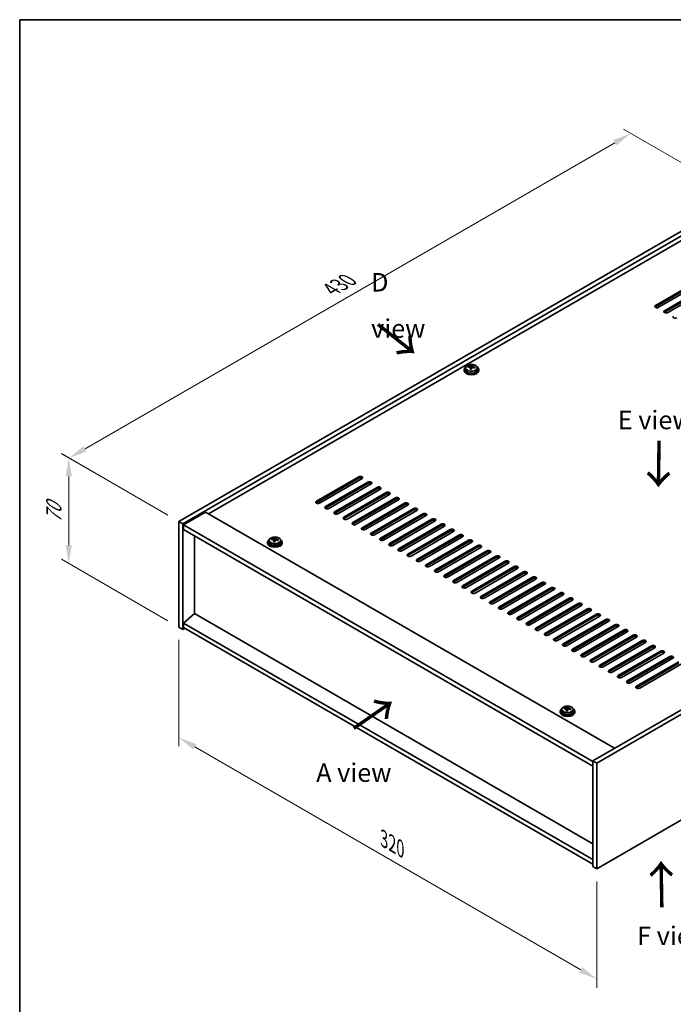
# Model space of a CAD drawing. Units: millimetres. Extents: x 58 to 9111, y 32 to 1437.
# Drawn here: x 58 to 412, y 623 to 1156 of the extents above; entities that cross this region are included whole.
import ezdxf

# ---------------------------------------------------------------- set-up
doc = ezdxf.new("R2010")
doc.units = ezdxf.units.MM
doc.header["$LTSCALE"] = 4
doc.layers.get('Defpoints').update_dxf_attribs({"lineweight": 25})
for name, color, linetype, lineweight in [('Border (ISO)', 7, 'Continuous', 35), ('Dimension (ISO)', 7, 'Continuous', 18), ('Symbol (ISO)', 7, 'Continuous', 18), ('Visible (ISO)', 7, 'Continuous', 35), ('Visible Narrow (ISO)', 7, 'Continuous', 25)]:
    doc.layers.add(name, color=color, linetype=linetype, lineweight=lineweight)
doc.styles.add('Note Text (TK)', font='txt')
doc.dimstyles.new('Default - Method 1b (TK)', dxfattribs={"dimscale": 4, "dimtxt": 2.5, "dimasz": 2.5, "dimexe": 1, "dimexo": 1.5, "dimgap": 1, "dimtad": 1, "dimtoh": 1, "dimrnd": 1e-08, "dimdsep": 46, "dimtxsty": 'Note Text (TK)', "dimcen": 0.09, "dimdle": 5, "dimclrd": 100, "dimclre": 100, "dimclrt": 7, "dimadec": 1, "dimazin": 1, "dimtfac": 1, "dimtmove": 0, "dimatfit": 3, "dimfxl": 1, "dimtolj": 1, "dimlwd": -1, "dimlwe": -1, "dimarcsym": 0})

# ---------------------------------------------------------------- blocks, each defined once
blk = doc.blocks.new('図面枠 tk図枠')
at = {"layer": 'Border (ISO)'}
for q in [(405.5, 289), (14.5, 8)]:
    blk.add_line((14.5, 289), q, dxfattribs=at)
blk = doc.blocks.new('*D6')
at = {"layer": 'Defpoints', "color": 0}
for p in [(144.15, 827.43), (370.42, 696.79), (370.42, 637.06)]:
    blk.add_point(p, dxfattribs=at)
at = {"layer": 'Dimension (ISO)', "color": 100}
for p, q in [((144.15, 820.5), (144.15, 763.08)), ((152.81, 762.7), (361.76, 642.06)), ((370.42, 689.86), (370.42, 632.44))]:
    blk.add_line(p, q, dxfattribs=at)
for points in [[(153.64, 764.14), (151.97, 761.25), (144.15, 767.7)], [(362.59, 643.5), (360.93, 640.61), (370.42, 637.06)]]:
    blk.add_solid(points, dxfattribs=at)
at = {"layer": 'Dimension (ISO)', "color": 7, "insert": (255.18, 712.92), "char_height": 10, "attachment_point": 4, "rotation": 330, "style": 'Note Text (TK)'}
blk.add_mtext('\\A1;{\\Q-30.000;\\W0.816;\\H0.816x;320}', dxfattribs=at)
blk = doc.blocks.new('*D7')
at = {"layer": 'Defpoints', "color": 0}
for p in [(448.2, 1060.13), (84.7, 918.91), (144.15, 884.59)]:
    blk.add_point(p, dxfattribs=at)
at = {"layer": 'Dimension (ISO)', "color": 100}
for p, q in [((442.2, 1063.6), (384.75, 1096.77)), ((380.09, 1089.46), (93.36, 923.91)), ((138.15, 888.05), (80.7, 921.22))]:
    blk.add_line(p, q, dxfattribs=at)
for points in [[(379.26, 1090.9), (380.93, 1088.01), (388.75, 1094.46)], [(92.52, 925.35), (94.19, 922.47), (84.7, 918.91)]]:
    blk.add_solid(points, dxfattribs=at)
at = {"layer": 'Dimension (ISO)', "color": 7, "insert": (226.54, 1010.13), "char_height": 10, "attachment_point": 4, "rotation": 30, "style": 'Note Text (TK)'}
blk.add_mtext('\\A1;{\\Q-30.000;\\W0.816;\\H0.816x;430}', dxfattribs=at)
blk = doc.blocks.new('*D8')
at = {"layer": 'Defpoints', "color": 0}
for p in [(144.15, 884.59), (84.57, 861.83), (144.15, 827.43)]:
    blk.add_point(p, dxfattribs=at)
at = {"layer": 'Dimension (ISO)', "color": 100}
for p, q in [((138.15, 888.05), (80.57, 921.29)), ((84.57, 908.98), (84.57, 871.83)), ((138.15, 830.89), (80.57, 864.14))]:
    blk.add_line(p, q, dxfattribs=at)
for points in [[(82.9, 908.98), (86.23, 908.98), (84.57, 918.98)], [(82.9, 871.83), (86.23, 871.83), (84.57, 861.83)]]:
    blk.add_solid(points, dxfattribs=at)
at = {"layer": 'Dimension (ISO)', "color": 7, "insert": (76.49, 883.71), "char_height": 10, "attachment_point": 4, "rotation": 90, "style": 'Note Text (TK)'}
blk.add_mtext('\\A1;{\\Q30.000;\\W0.816;\\H0.816x;70}', dxfattribs=at)

msp = doc.modelspace()

# ---------------------------------------------------------------- linework, layer by layer
at = {"layer": 'Visible (ISO)'}
for p, q in [((144.1469, 884.5856), (448.2028, 1060.1324)), ((146.2682, 883.3608), (450.3242, 1058.9076)), ((437.9498, 1049.1097), (160.2336, 888.7701)), ((402.0641, 1001.4467), (425.0451, 1014.7147)), ((425.0451, 1013.8982), (402.0641, 1000.6302)), ((426.8129, 1013.6941), (403.8319, 1000.426)), ((407.0139, 998.5889), (429.9948, 1011.857)), ((429.9948, 1011.0405), (407.0139, 997.7724)), ((431.7626, 1010.8364), (408.7816, 997.5683)), ((298.5388, 966.6435), (298.5388, 966.2352)), ((299.3888, 967.5968), (299.3888, 966.6435)), ((300.8124, 968.0455), (300.8124, 968.4533)), ((301.9553, 966.9999), (301.9553, 967.6545)), ((302.4173, 968.091), (302.5771, 968.5082)), ((302.5771, 968.5082), (302.5771, 969.1031)), ((302.5771, 968.5082), (303.1224, 968.4386)), ((303.1224, 967.9065), (303.1224, 968.6292)), ((305.6888, 967.5968), (305.6888, 966.6435)), ((306.5388, 966.6435), (306.5388, 966.2352)), ((672.3557, 930.7176), (368.2998, 755.1709)), ((674.477, 929.4929), (370.4211, 753.9461)), ((218.5699, 895.5062), (241.5509, 908.7743)), ((241.5509, 907.9578), (218.5699, 894.6897)), ((243.3187, 907.7537), (220.3377, 894.4856)), ((223.5197, 892.6485), (246.5006, 905.9166)), ((246.5006, 905.1001), (223.5197, 891.832)), ((248.2684, 904.8959), (225.2874, 891.6279)), ((228.4694, 889.7908), (251.4504, 903.0588)), ((251.4504, 902.2423), (228.4694, 888.9743)), ((253.2181, 902.0382), (230.2372, 888.7701)), ((233.4192, 886.933), (256.4001, 900.2011)), ((256.4001, 899.3846), (233.4192, 886.1165)), ((258.1679, 899.1805), (235.1869, 885.9124)), ((238.3689, 884.0753), (261.3499, 897.3433)), ((261.3499, 896.5269), (238.3689, 883.2588)), ((263.1176, 896.3227), (240.1367, 883.0547)), ((158.6426, 889.6887), (146.6218, 882.7485)), ((158.6426, 889.6887), (379.967, 761.907)), ((243.3187, 881.2175), (266.2996, 894.4856)), ((266.2996, 893.6691), (243.3187, 880.401)), ((268.0674, 893.465), (245.0864, 880.1969)), ((248.2684, 878.3598), (271.2494, 891.6279)), ((271.2494, 890.8114), (248.2684, 877.5433)), ((273.0171, 890.6073), (250.0362, 877.3392)), ((144.1469, 884.5856), (146.2682, 883.3608)), ((144.1469, 827.4308), (144.1469, 884.5856)), ((253.2181, 875.5021), (276.1991, 888.7701)), ((276.1991, 887.9536), (253.2181, 874.6856)), ((277.9669, 887.7495), (254.9859, 874.4814)), ((258.1679, 872.6443), (281.1489, 885.9124)), ((281.1489, 885.0959), (258.1679, 871.8278)), ((282.9166, 884.8918), (259.9357, 871.6237)), ((146.2682, 826.2061), (146.2682, 883.3608)), ((146.6218, 882.7485), (146.6218, 880.299)), ((368.2998, 754.7626), (146.6218, 882.7485)), ((146.6218, 880.299), (368.2998, 752.3131)), ((263.1176, 869.7866), (286.0986, 883.0547)), ((286.0986, 882.2382), (263.1176, 868.9701)), ((287.8664, 882.034), (264.8854, 868.766)), ((268.0674, 866.9289), (291.0484, 880.1969)), ((291.0484, 879.3804), (268.0674, 866.1124)), ((292.8161, 879.1763), (269.8352, 865.9082)), ((152.5969, 834.7181), (152.5969, 876.8493)), ((192.9693, 874.3121), (192.9693, 873.3588)), ((194.3928, 874.7608), (194.3928, 875.1686)), ((195.5358, 873.7152), (195.5358, 874.3698)), ((195.9977, 874.8063), (196.1575, 875.2235)), ((196.1575, 875.2235), (196.1575, 875.8184)), ((196.1575, 875.2235), (196.7028, 875.1538)), ((196.7028, 874.6218), (196.7028, 875.3445)), ((199.2693, 874.3121), (199.2693, 873.3588)), ((273.0171, 864.0711), (295.9981, 877.3392)), ((295.9981, 876.5227), (273.0171, 863.2546)), ((297.7659, 876.3186), (274.7849, 863.0505)), ((277.9669, 861.2134), (300.9479, 874.4814)), ((300.9479, 873.6649), (277.9669, 860.3969)), ((302.7156, 873.4608), (279.7347, 860.1928)), ((192.1193, 873.3588), (192.1193, 872.9505)), ((200.1193, 873.3588), (200.1193, 872.9505)), ((282.9166, 858.3556), (305.8976, 871.6237)), ((305.8976, 870.8072), (282.9166, 857.5391)), ((307.6654, 870.6031), (284.6844, 857.335)), ((287.8664, 855.4979), (310.8474, 868.766)), ((370.4211, 696.7914), (674.477, 872.3381)), ((310.8474, 867.9495), (287.8664, 854.6814)), ((312.6151, 867.7453), (289.6341, 854.4773)), ((292.8161, 852.6402), (315.7971, 865.9082)), ((315.7971, 865.0917), (292.8161, 851.8237)), ((317.5649, 864.8876), (294.5839, 851.6195)), ((297.7659, 849.7824), (320.7468, 863.0505)), ((320.7468, 862.234), (297.7659, 848.9659)), ((322.5146, 862.0299), (299.5336, 848.7618)), ((302.7156, 846.9247), (325.6966, 860.1928)), ((325.6966, 859.3763), (302.7156, 846.1082)), ((327.4644, 859.1721), (304.4834, 845.9041)), ((307.6654, 844.0669), (330.6463, 857.335)), ((330.6463, 856.5185), (307.6654, 843.2504)), ((332.4141, 856.3144), (309.4331, 843.0463)), ((312.6151, 841.2092), (335.5961, 854.4773)), ((335.5961, 853.6608), (312.6151, 840.3927)), ((337.3639, 853.4567), (314.3829, 840.1886)), ((317.5649, 838.3515), (340.5458, 851.6195)), ((340.5458, 850.803), (317.5649, 837.535)), ((342.3136, 850.5989), (319.3326, 837.3308)), ((322.5146, 835.4937), (345.4956, 848.7618)), ((345.4956, 847.9453), (322.5146, 834.6772)), ((347.2634, 847.7412), (324.2824, 834.4731)), ((327.4644, 832.636), (350.4453, 845.9041)), ((350.4453, 845.0876), (327.4644, 831.8195)), ((352.2131, 844.8834), (329.2321, 831.6154)), ((332.4141, 829.7783), (355.3951, 843.0463)), ((355.3951, 842.2298), (332.4141, 828.9618)), ((357.1628, 842.0257), (334.1819, 828.7576)), ((337.3639, 826.9205), (360.3448, 840.1886)), ((360.3448, 839.3721), (337.3639, 826.104)), ((362.1126, 839.168), (339.1316, 825.8999)), ((342.3136, 824.0628), (365.2946, 837.3308)), ((365.2946, 836.5144), (342.3136, 823.2463)), ((367.0623, 836.3102), (344.0814, 823.0422)), ((152.5615, 834.7385), (146.6218, 829.6762)), ((368.2998, 710.1819), (152.5615, 834.7385)), ((347.2634, 821.205), (370.2443, 834.4731)), ((370.2443, 833.6566), (347.2634, 820.3885)), ((372.0121, 833.4525), (349.0311, 820.1844)), ((352.2131, 818.3473), (375.1941, 831.6154)), ((375.1941, 830.7989), (352.2131, 817.5308)), ((144.1469, 827.4308), (146.2682, 826.2061)), ((147.3289, 826.8185), (146.2682, 826.2061)), ((368.2998, 701.6904), (146.6218, 829.6762)), ((146.6218, 829.6762), (146.6218, 827.2267)), ((146.6218, 827.2267), (368.2998, 699.2409)), ((376.9618, 830.5948), (353.9809, 817.3267)), ((357.1628, 815.4896), (380.1438, 828.7576)), ((380.1438, 827.9411), (357.1628, 814.6731)), ((381.9116, 827.737), (358.9306, 814.4689)), ((362.1126, 812.6318), (385.0936, 825.8999)), ((385.0936, 825.0834), (362.1126, 811.8153)), ((386.8613, 824.8793), (363.8804, 811.6112)), ((367.0623, 809.7741), (390.0433, 823.0422)), ((390.0433, 822.2257), (367.0623, 808.9576)), ((391.8111, 822.0215), (368.8301, 808.7535)), ((372.0121, 806.9164), (394.9931, 820.1844)), ((394.9931, 819.3679), (372.0121, 806.0999)), ((396.7608, 819.1638), (373.7799, 805.8957)), ((376.9618, 804.0586), (399.9428, 817.3267)), ((399.9428, 816.5102), (376.9618, 803.2421)), ((401.7106, 816.3061), (378.7296, 803.038)), ((381.9116, 801.2009), (404.8926, 814.4689)), ((404.8926, 813.6524), (381.9116, 800.3844)), ((406.6603, 813.4483), (383.6794, 800.1803)), ((386.8613, 798.3431), (409.8423, 811.6112)), ((409.8423, 810.7947), (386.8613, 797.5266)), ((411.6101, 810.5906), (388.6291, 797.3225)), ((391.8111, 795.4854), (414.792, 808.7535)), ((414.792, 807.937), (391.8111, 794.6689)), ((416.5598, 807.7328), (393.5788, 794.4648)), ((351.3612, 782.8645), (351.3612, 781.9111)), ((352.7848, 783.3131), (352.7848, 783.721)), ((353.9277, 782.2676), (353.9277, 782.9222)), ((354.3896, 783.3587), (354.5494, 783.7758)), ((354.5494, 783.7758), (354.5494, 784.3708)), ((354.5494, 783.7758), (355.0947, 783.7062)), ((355.0947, 783.1742), (355.0947, 783.8969)), ((357.6612, 782.8645), (357.6612, 781.9111)), ((350.5112, 781.9111), (350.5112, 781.5029)), ((358.5112, 781.9111), (358.5112, 781.5029)), ((368.2998, 755.1709), (368.2998, 698.0161)), ((370.4211, 753.9461), (368.2998, 755.1709)), ((370.4211, 753.9461), (370.4211, 696.7914)), ((370.4211, 696.7914), (368.2998, 698.0161))]:
    msp.add_line(p, q, dxfattribs=at)
for centre, major_axis, ratio, start_param, end_param in [((402.948, 1000.9364), (-1.25, 0), 0.57735027, 5.49778714, 8.6393798), ((402.948, 1000.1199), (1.25, 0), 0.57735027, 2.35619449, 2.54032844), ((407.8978, 998.0786), (-1.25, 0), 0.57735027, 5.49778714, 8.6393798), ((407.8978, 997.2621), (-1.25, 0), 0.57735027, 5.49778714, 5.68192109), ((412.8475, 995.2209), (-1.25, 0), 0.57735027, 5.49778714, 8.6393798), ((302.5388, 966.6435), (-4, 0), 0.57735027, 5.561933, 10.14603027), ((302.5388, 966.2352), (-4, 0), 0.57735027, 0, 3.14159265), ((302.5388, 966.6435), (3.15, 0), 0.57735027, 3.14159265, 6.28318531), ((300.7325, 961.7709), (1.0054, 7.8735), 0.17632598, 0.58014933, 0.67341172), ((302.4589, 961.3316), (-7.603, 2.9126), 0.79723009, 5.14555671, 5.23802173), ((302.6188, 961.7488), (7.603, -2.9126), 0.79723009, 2.00396405, 2.09642907), ((302.1776, 961.5863), (1.0313, 8.0762), 0.17632598, 0.76353964, 0.85600466), ((302.1393, 960.4973), (-7.4122, 2.8395), 0.79723009, 4.9621664, 5.05542878), ((301.6947, 968.1833), (0.74, 0), 0.57735027, 5.03597071, 6.06551618), ((302.1776, 961.5863), (1.0313, 8.0762), 0.17632598, 0.39755639, 0.4900214), ((302.9001, 961.4941), (-1.0313, -8.0762), 0.17632598, 3.90513229, 3.99759731), ((302.9384, 962.5831), (7.4122, -2.8395), 0.79723009, 1.82057374, 1.91383613), ((303.8624, 967.9065), (-0.74, 0), 0.57735027, 0, 0.25776769), ((302.9001, 961.4941), (-1.0313, -8.0762), 0.17632598, 3.53914904, 3.63161406), ((302.4589, 961.3316), (-7.603, 2.9126), 0.79723009, 4.77957345, 4.87203847), ((302.6188, 961.7488), (7.603, -2.9126), 0.79723009, 1.6379808, 1.73044582), ((304.3452, 961.3096), (-1.0054, -7.8735), 0.17632598, 3.72174198, 3.81500437), ((242.4348, 908.264), (1.25, 0), 0.57735027, 5.49778714, 8.6393798), ((242.4348, 907.4475), (1.25, 0), 0.57735027, 0.60126422, 2.35619449), ((247.3845, 905.4063), (1.25, 0), 0.57735027, 5.49778714, 8.6393798), ((247.3845, 904.5898), (-1.25, 0), 0.57735027, 3.74285687, 5.49778714), ((252.3343, 902.5485), (1.25, 0), 0.57735027, 5.49778714, 8.6393798), ((252.3343, 901.732), (-1.25, 0), 0.57735027, 3.74285687, 5.49778714), ((257.284, 899.6908), (1.25, 0), 0.57735027, 5.49778714, 8.6393798), ((219.4538, 894.9959), (-1.25, 0), 0.57735027, 5.49778714, 8.6393798), ((257.284, 898.8743), (-1.25, 0), 0.57735027, 3.74285687, 5.49778714), ((262.2338, 896.833), (1.25, 0), 0.57735027, 5.49778714, 8.6393798), ((262.2338, 896.0165), (-1.25, 0), 0.57735027, 3.74285687, 5.49778714), ((267.1835, 893.9753), (1.25, 0), 0.57735027, 5.49778714, 8.6393798), ((219.4538, 894.1794), (1.25, 0), 0.57735027, 2.35619449, 2.54032844), ((224.4035, 892.1382), (-1.25, 0), 0.57735027, 5.49778714, 8.6393798), ((224.4035, 891.3217), (-1.25, 0), 0.57735027, 5.49778714, 5.68192109), ((229.3533, 889.2804), (-1.25, 0), 0.57735027, 5.49778714, 8.6393798), ((267.1835, 893.1588), (-1.25, 0), 0.57735027, 3.74285687, 5.49778714), ((272.1333, 891.1176), (1.25, 0), 0.57735027, 5.49778714, 8.6393798), ((272.1333, 890.3011), (-1.25, 0), 0.57735027, 3.74285687, 5.49778714), ((229.3533, 888.4639), (-1.25, 0), 0.57735027, 5.49778714, 5.68192109), ((234.303, 886.4227), (-1.25, 0), 0.57735027, 5.49778714, 8.6393798), ((234.303, 885.6062), (-1.25, 0), 0.57735027, 5.49778714, 5.68192109), ((239.2528, 883.565), (-1.25, 0), 0.57735027, 5.49778714, 8.6393798), ((277.083, 888.2598), (1.25, 0), 0.57735027, 5.49778714, 8.6393798), ((277.083, 887.4433), (-1.25, 0), 0.57735027, 3.74285687, 5.49778714), ((282.0328, 885.4021), (1.25, 0), 0.57735027, 5.49778714, 8.6393798), ((282.0328, 884.5856), (-1.25, 0), 0.57735027, 3.74285687, 5.49778714), ((239.2528, 882.7485), (-1.25, 0), 0.57735027, 5.49778714, 5.68192109), ((244.2025, 880.7072), (-1.25, 0), 0.57735027, 5.49778714, 8.6393798), ((244.2025, 879.8907), (-1.25, 0), 0.57735027, 5.49778714, 5.68192109), ((286.9825, 882.5443), (1.25, 0), 0.57735027, 5.49778714, 8.6393798), ((286.9825, 881.7279), (-1.25, 0), 0.57735027, 3.74285687, 5.49778714), ((291.9322, 879.6866), (1.25, 0), 0.57735027, 5.49778714, 8.6393798), ((291.9322, 878.8701), (-1.25, 0), 0.57735027, 3.74285687, 5.49778714), ((196.1193, 873.3588), (-4, 0), 0.57735027, 5.561933, 10.14603027), ((194.3129, 868.4861), (1.0054, 7.8735), 0.17632598, 0.58014933, 0.67341172), ((196.0394, 868.0469), (-7.603, 2.9126), 0.79723009, 5.14555671, 5.23802173), ((196.1992, 868.4641), (7.603, -2.9126), 0.79723009, 2.00396406, 2.09642907), ((195.758, 868.3016), (1.0313, 8.0762), 0.17632598, 0.76353964, 0.85600466), ((195.7198, 867.2126), (-7.4122, 2.8395), 0.79723009, 4.9621664, 5.05542878), ((195.2752, 874.8986), (0.74, 0), 0.57735027, 5.03597071, 6.06551618), ((195.758, 868.3016), (1.0313, 8.0762), 0.17632598, 0.39755639, 0.4900214), ((196.4805, 868.2093), (-1.0313, -8.0762), 0.17632598, 3.90513229, 3.99759731), ((196.5188, 869.2984), (7.4122, -2.8395), 0.79723009, 1.82057374, 1.91383613), ((197.4428, 874.6218), (-0.74, 0), 0.57735027, 0, 0.25776769), ((196.4805, 868.2093), (-1.0313, -8.0762), 0.17632598, 3.53914904, 3.63161406), ((196.0394, 868.0469), (-7.603, 2.9126), 0.79723009, 4.77957345, 4.87203847), ((196.1992, 868.4641), (7.603, -2.9126), 0.79723009, 1.6379808, 1.73044582), ((197.9256, 868.0248), (-1.0054, -7.8735), 0.17632598, 3.72174198, 3.81500437), ((249.1523, 877.8495), (-1.25, 0), 0.57735027, 5.49778714, 8.6393798), ((249.1523, 877.033), (-1.25, 0), 0.57735027, 5.49778714, 5.68192109), ((254.102, 874.9918), (-1.25, 0), 0.57735027, 5.49778714, 8.6393798), ((254.102, 874.1753), (-1.25, 0), 0.57735027, 5.49778714, 5.68192109), ((296.882, 876.8289), (1.25, 0), 0.57735027, 5.49778714, 8.6393798), ((296.882, 876.0124), (-1.25, 0), 0.57735027, 3.74285687, 5.49778714), ((301.8317, 873.9711), (1.25, 0), 0.57735027, 5.49778714, 8.6393798), ((301.8317, 873.1546), (-1.25, 0), 0.57735027, 3.74285687, 5.49778714), ((196.1193, 872.9505), (-4, 0), 0.57735027, 0, 3.14159265), ((196.1193, 873.3588), (3.15, 0), 0.57735027, 3.14159265, 6.28318531), ((259.0518, 872.134), (-1.25, 0), 0.57735027, 5.49778714, 8.6393798), ((259.0518, 871.3175), (-1.25, 0), 0.57735027, 5.49778714, 5.68192109), ((264.0015, 869.2763), (-1.25, 0), 0.57735027, 5.49778714, 8.6393798), ((264.0015, 868.4598), (-1.25, 0), 0.57735027, 5.49778714, 5.68192109), ((306.7815, 871.1134), (1.25, 0), 0.57735027, 5.49778714, 8.6393798), ((306.7815, 870.2969), (-1.25, 0), 0.57735027, 3.74285687, 5.49778714), ((311.7312, 868.2557), (1.25, 0), 0.57735027, 5.49778714, 8.6393798), ((311.7312, 867.4392), (-1.25, 0), 0.57735027, 3.74285687, 5.49778714), ((268.9513, 866.4185), (-1.25, 0), 0.57735027, 5.49778714, 8.6393798), ((268.9513, 865.602), (-1.25, 0), 0.57735027, 5.49778714, 5.68192109), ((273.901, 863.5608), (-1.25, 0), 0.57735027, 5.49778714, 8.6393798), ((273.901, 862.7443), (-1.25, 0), 0.57735027, 5.49778714, 5.68192109), ((316.681, 865.3979), (1.25, 0), 0.57735027, 5.49778714, 8.6393798), ((316.681, 864.5814), (-1.25, 0), 0.57735027, 3.74285687, 5.49778714), ((321.6307, 862.5402), (1.25, 0), 0.57735027, 5.49778714, 8.6393798), ((278.8508, 860.7031), (-1.25, 0), 0.57735027, 5.49778714, 8.6393798), ((278.8508, 859.8866), (-1.25, 0), 0.57735027, 5.49778714, 5.68192109), ((283.8005, 857.8453), (-1.25, 0), 0.57735027, 5.49778714, 8.6393798), ((283.8005, 857.0288), (-1.25, 0), 0.57735027, 5.49778714, 5.68192109), ((321.6307, 861.7237), (-1.25, 0), 0.57735027, 3.74285687, 5.49778714), ((326.5805, 859.6824), (1.25, 0), 0.57735027, 5.49778714, 8.6393798), ((326.5805, 858.8659), (-1.25, 0), 0.57735027, 3.74285687, 5.49778714), ((331.5302, 856.8247), (1.25, 0), 0.57735027, 5.49778714, 8.6393798), ((288.7503, 854.9876), (-1.25, 0), 0.57735027, 5.49778714, 8.6393798), ((288.7503, 854.1711), (-1.25, 0), 0.57735027, 5.49778714, 5.68192109), ((293.7, 852.1299), (-1.25, 0), 0.57735027, 5.49778714, 8.6393798), ((331.5302, 856.0082), (-1.25, 0), 0.57735027, 3.74285687, 5.49778714), ((336.48, 853.967), (1.25, 0), 0.57735027, 5.49778714, 8.6393798), ((336.48, 853.1505), (-1.25, 0), 0.57735027, 3.74285687, 5.49778714), ((293.7, 851.3134), (-1.25, 0), 0.57735027, 5.49778714, 5.68192109), ((298.6498, 849.2721), (-1.25, 0), 0.57735027, 5.49778714, 8.6393798), ((298.6498, 848.4556), (-1.25, 0), 0.57735027, 5.49778714, 5.68192109), ((303.5995, 846.4144), (-1.25, 0), 0.57735027, 5.49778714, 8.6393798), ((341.4297, 851.1092), (1.25, 0), 0.57735027, 5.49778714, 8.6393798), ((341.4297, 850.2927), (-1.25, 0), 0.57735027, 3.74285687, 5.49778714), ((346.3795, 848.2515), (1.25, 0), 0.57735027, 5.49778714, 8.6393798), ((346.3795, 847.435), (-1.25, 0), 0.57735027, 3.74285687, 5.49778714), ((303.5995, 845.5979), (-1.25, 0), 0.57735027, 5.49778714, 5.68192109), ((308.5493, 843.5566), (-1.25, 0), 0.57735027, 5.49778714, 8.6393798), ((308.5493, 842.7401), (-1.25, 0), 0.57735027, 5.49778714, 5.68192109), ((351.3292, 845.3938), (1.25, 0), 0.57735027, 5.49778714, 8.6393798), ((351.3292, 844.5773), (-1.25, 0), 0.57735027, 3.74285687, 5.49778714), ((356.279, 842.536), (1.25, 0), 0.57735027, 5.49778714, 8.6393798), ((356.279, 841.7195), (-1.25, 0), 0.57735027, 3.74285687, 5.49778714), ((313.499, 840.6989), (-1.25, 0), 0.57735027, 5.49778714, 8.6393798), ((313.499, 839.8824), (-1.25, 0), 0.57735027, 5.49778714, 5.68192109), ((318.4487, 837.8412), (-1.25, 0), 0.57735027, 5.49778714, 8.6393798), ((318.4487, 837.0247), (-1.25, 0), 0.57735027, 5.49778714, 5.68192109), ((361.2287, 839.6783), (1.25, 0), 0.57735027, 5.49778714, 8.6393798), ((361.2287, 838.8618), (-1.25, 0), 0.57735027, 3.74285687, 5.49778714), ((366.1785, 836.8205), (1.25, 0), 0.57735027, 5.49778714, 8.6393798), ((366.1785, 836.004), (-1.25, 0), 0.57735027, 3.74285687, 5.49778714), ((323.3985, 834.9834), (-1.25, 0), 0.57735027, 5.49778714, 8.6393798), ((323.3985, 834.1669), (-1.25, 0), 0.57735027, 5.49778714, 5.68192109), ((328.3482, 832.1257), (-1.25, 0), 0.57735027, 5.49778714, 8.6393798), ((328.3482, 831.3092), (-1.25, 0), 0.57735027, 5.49778714, 5.68192109), ((371.1282, 833.9628), (1.25, 0), 0.57735027, 5.49778714, 8.6393798), ((371.1282, 833.1463), (-1.25, 0), 0.57735027, 3.74285687, 5.49778714), ((376.078, 831.1051), (1.25, 0), 0.57735027, 5.49778714, 8.6393798), ((376.078, 830.2886), (-1.25, 0), 0.57735027, 3.74285687, 5.49778714), ((333.298, 829.2679), (-1.25, 0), 0.57735027, 5.49778714, 8.6393798), ((333.298, 828.4514), (-1.25, 0), 0.57735027, 5.49778714, 5.68192109), ((338.2477, 826.4102), (-1.25, 0), 0.57735027, 5.49778714, 8.6393798), ((338.2477, 825.5937), (-1.25, 0), 0.57735027, 5.49778714, 5.68192109), ((381.0277, 828.2473), (1.25, 0), 0.57735027, 5.49778714, 8.6393798), ((381.0277, 827.4308), (-1.25, 0), 0.57735027, 3.74285687, 5.49778714), ((385.9774, 825.3896), (1.25, 0), 0.57735027, 5.49778714, 8.6393798), ((343.1975, 823.5525), (-1.25, 0), 0.57735027, 5.49778714, 8.6393798), ((343.1975, 822.736), (-1.25, 0), 0.57735027, 5.49778714, 5.68192109), ((348.1472, 820.6947), (-1.25, 0), 0.57735027, 5.49778714, 8.6393798), ((348.1472, 819.8782), (-1.25, 0), 0.57735027, 5.49778714, 5.68192109), ((385.9774, 824.5731), (-1.25, 0), 0.57735027, 3.74285687, 5.49778714), ((390.9272, 822.5318), (1.25, 0), 0.57735027, 5.49778714, 8.6393798), ((390.9272, 821.7154), (-1.25, 0), 0.57735027, 3.74285687, 5.49778714), ((395.8769, 819.6741), (1.25, 0), 0.57735027, 5.49778714, 8.6393798), ((353.097, 817.837), (-1.25, 0), 0.57735027, 5.49778714, 8.6393798), ((353.097, 817.0205), (-1.25, 0), 0.57735027, 5.49778714, 5.68192109), ((358.0467, 814.9793), (-1.25, 0), 0.57735027, 5.49778714, 8.6393798), ((395.8769, 818.8576), (-1.25, 0), 0.57735027, 3.74285687, 5.49778714), ((400.8267, 816.8164), (1.25, 0), 0.57735027, 5.49778714, 8.6393798), ((400.8267, 815.9999), (-1.25, 0), 0.57735027, 3.74285687, 5.49778714), ((358.0467, 814.1628), (-1.25, 0), 0.57735027, 5.49778714, 5.68192109), ((362.9965, 812.1215), (-1.25, 0), 0.57735027, 5.49778714, 8.6393798), ((362.9965, 811.305), (-1.25, 0), 0.57735027, 5.49778714, 5.68192109), ((367.9462, 809.2638), (-1.25, 0), 0.57735027, 5.49778714, 8.6393798), ((405.7764, 813.9586), (1.25, 0), 0.57735027, 5.49778714, 8.6393798), ((405.7764, 813.1421), (-1.25, 0), 0.57735027, 3.74285687, 5.49778714), ((410.7262, 811.1009), (1.25, 0), 0.57735027, 5.49778714, 8.6393798), ((410.7262, 810.2844), (-1.25, 0), 0.57735027, 3.74285687, 5.49778714), ((367.9462, 808.4473), (-1.25, 0), 0.57735027, 5.49778714, 5.68192109), ((372.896, 806.406), (-1.25, 0), 0.57735027, 5.49778714, 8.6393798), ((372.896, 805.5895), (-1.25, 0), 0.57735027, 5.49778714, 5.68192109), ((377.8457, 803.5483), (-1.25, 0), 0.57735027, 5.49778714, 8.6393798), ((377.8457, 802.7318), (-1.25, 0), 0.57735027, 5.49778714, 5.68192109), ((382.7955, 800.6906), (-1.25, 0), 0.57735027, 5.49778714, 8.6393798), ((382.7955, 799.8741), (-1.25, 0), 0.57735027, 5.49778714, 5.68192109), ((387.7452, 797.8328), (-1.25, 0), 0.57735027, 5.49778714, 8.6393798), ((387.7452, 797.0163), (-1.25, 0), 0.57735027, 5.49778714, 5.68192109), ((392.695, 794.9751), (-1.25, 0), 0.57735027, 5.49778714, 8.6393798), ((392.695, 794.1586), (-1.25, 0), 0.57735027, 5.49778714, 5.68192109), ((354.5112, 781.9111), (-4, 0), 0.57735027, 5.561933, 10.14603027), ((352.7048, 777.0385), (1.0054, 7.8735), 0.17632598, 0.58014933, 0.67341172), ((354.4313, 776.5993), (-7.603, 2.9126), 0.79723009, 5.14555671, 5.23802173), ((354.5911, 777.0164), (7.603, -2.9126), 0.79723009, 2.00396405, 2.09642907), ((353.6671, 783.4509), (0.74, 0), 0.57735027, 5.03597072, 6.06551618), ((354.1499, 776.854), (1.0313, 8.0762), 0.17632598, 0.39755639, 0.4900214), ((354.9107, 777.8508), (7.4122, -2.8395), 0.79723009, 1.82057374, 1.91383613), ((355.8347, 783.1742), (-0.74, 0), 0.57735027, 0, 0.25776769), ((354.8725, 776.7617), (-1.0313, -8.0762), 0.17632598, 3.53914904, 3.63161406), ((354.4313, 776.5993), (-7.603, 2.9126), 0.79723009, 4.77957345, 4.87203847), ((354.5911, 777.0164), (7.603, -2.9126), 0.79723009, 1.6379808, 1.73044582), ((356.3175, 776.5772), (-1.0054, -7.8735), 0.17632598, 3.72174198, 3.81500437), ((354.5112, 781.5029), (-4, 0), 0.57735027, 0, 3.14159265), ((354.5112, 781.9111), (3.15, 0), 0.57735027, 3.14159265, 6.28318531), ((354.1499, 776.854), (1.0313, 8.0762), 0.17632598, 0.76353964, 0.85600466), ((354.1117, 775.765), (-7.4122, 2.8395), 0.79723009, 4.9621664, 5.05542878), ((354.8725, 776.7617), (-1.0313, -8.0762), 0.17632598, 3.90513229, 3.99759731)]:
    msp.add_ellipse(centre, major_axis=major_axis, ratio=ratio, start_param=start_param, end_param=end_param, dxfattribs=at)
for points, knots in [([(299.3888, 967.5968), (299.3888, 967.7912), (299.4391, 967.9851), (299.6336, 968.3572), (299.7822, 968.5344), (300.1673, 968.8579), (300.4083, 969.0022), (300.9543, 969.2383), (301.2597, 969.3297), (301.9019, 969.4505), (302.2385, 969.4801), (302.91, 969.4757), (303.2448, 969.4416), (303.8806, 969.3128), (304.1815, 969.2179), (304.72, 968.9745), (304.9574, 968.8259), (305.341, 968.4869), (305.4882, 968.2965), (305.6514, 967.9328), (305.6888, 967.765), (305.6888, 967.5968)], [1.3531272, 1.3531272, 1.3531272, 1.3531272, 1.64628527, 1.64628527, 1.95530068, 1.95530068, 2.28106049, 2.28106049, 2.60892566, 2.60892566, 2.93547521, 2.93547521, 3.26146237, 3.26146237, 3.58809187, 3.58809187, 3.91601536, 3.91601536, 4.2411655, 4.2411655, 4.49471985, 4.49471985, 4.49471985, 4.49471985]), ([(301.9379, 967.5463), (301.9578, 967.6088), (301.9612, 967.6759), (301.927, 967.8001), (301.8894, 967.8572), (301.7891, 967.9481), (301.7199, 967.9876), (301.558, 968.0409), (301.4654, 968.0546), (301.3751, 968.0557)], [0.225164225, 0.225164225, 0.225164225, 0.225164225, 0.253148765, 0.253148765, 0.281133306, 0.281133306, 0.309117846, 0.309117846, 0.337102387, 0.337102387, 0.337102387, 0.337102387]), ([(301.5349, 968.4729), (301.6252, 968.4717), (301.7258, 968.4788), (301.9202, 968.5105), (302.014, 968.5352), (302.1713, 968.5931), (302.245, 968.6301), (302.358, 968.7116), (302.3973, 968.7561), (302.4173, 968.7978)], [0.113199271, 0.113199271, 0.113199271, 0.113199271, 0.141183811, 0.141183811, 0.169168352, 0.169168352, 0.197152892, 0.197152892, 0.225137433, 0.225137433, 0.225137433, 0.225137433]), ([(303.5428, 967.7789), (303.4525, 967.8008), (303.3519, 967.8118), (303.1575, 967.8041), (303.0637, 967.7853), (302.9064, 967.7274), (302.8327, 967.6845), (302.7197, 967.579), (302.6804, 967.5165), (302.6604, 967.454)], [0.338363496, 0.338363496, 0.338363496, 0.338363496, 0.366348036, 0.366348036, 0.394332577, 0.394332577, 0.422317117, 0.422317117, 0.450301658, 0.450301658, 0.450301658, 0.450301658]), ([(303.1398, 968.7055), (303.1199, 968.6638), (303.1165, 968.6148), (303.1507, 968.5145), (303.1883, 968.4633), (303.2886, 968.3725), (303.3578, 968.327), (303.5197, 968.2497), (303.6123, 968.218), (303.7026, 968.1961)], [0, 0, 0, 0, 0.027984541, 0.027984541, 0.055969081, 0.055969081, 0.083953622, 0.083953622, 0.111938162, 0.111938162, 0.111938162, 0.111938162]), ([(192.9693, 874.3121), (192.9693, 874.5065), (193.0195, 874.7003), (193.214, 875.0725), (193.3626, 875.2497), (193.7477, 875.5732), (193.9888, 875.7175), (194.5347, 875.9536), (194.8401, 876.0449), (195.4823, 876.1657), (195.8189, 876.1954), (196.4904, 876.1909), (196.8252, 876.1569), (197.4611, 876.028), (197.762, 875.9332), (198.3005, 875.6898), (198.5379, 875.5411), (198.9215, 875.2022), (199.0686, 875.0118), (199.2318, 874.6481), (199.2693, 874.4802), (199.2693, 874.3121)], [1.3531272, 1.3531272, 1.3531272, 1.3531272, 1.64628527, 1.64628527, 1.95530068, 1.95530068, 2.28106049, 2.28106049, 2.60892566, 2.60892566, 2.93547521, 2.93547521, 3.26146237, 3.26146237, 3.58809187, 3.58809187, 3.91601536, 3.91601536, 4.2411655, 4.2411655, 4.49471985, 4.49471985, 4.49471985, 4.49471985]), ([(195.5183, 874.2616), (195.5383, 874.324), (195.5417, 874.3912), (195.5075, 874.5154), (195.4698, 874.5725), (195.3695, 874.6633), (195.3003, 874.7029), (195.1384, 874.7562), (195.0458, 874.7699), (194.9556, 874.771)], [0.225164225, 0.225164225, 0.225164225, 0.225164225, 0.253148765, 0.253148765, 0.281133306, 0.281133306, 0.309117846, 0.309117846, 0.337102387, 0.337102387, 0.337102387, 0.337102387]), ([(195.1154, 875.1881), (195.2056, 875.187), (195.3062, 875.1941), (195.5006, 875.2258), (195.5944, 875.2505), (195.7517, 875.3084), (195.8254, 875.3454), (195.9384, 875.4269), (195.9778, 875.4713), (195.9977, 875.513)], [0.113199271, 0.113199271, 0.113199271, 0.113199271, 0.141183811, 0.141183811, 0.169168352, 0.169168352, 0.197152892, 0.197152892, 0.225137433, 0.225137433, 0.225137433, 0.225137433]), ([(197.1232, 874.4942), (197.033, 874.5161), (196.9324, 874.5271), (196.7379, 874.5193), (196.6441, 874.5006), (196.4868, 874.4426), (196.4131, 874.3997), (196.3001, 874.2943), (196.2608, 874.2318), (196.2408, 874.1693)], [0.338363496, 0.338363496, 0.338363496, 0.338363496, 0.366348036, 0.366348036, 0.394332577, 0.394332577, 0.422317117, 0.422317117, 0.450301658, 0.450301658, 0.450301658, 0.450301658]), ([(196.7203, 875.4208), (196.7003, 875.3791), (196.6969, 875.33), (196.7311, 875.2298), (196.7687, 875.1785), (196.869, 875.0877), (196.9382, 875.0422), (197.1001, 874.965), (197.1928, 874.9333), (197.283, 874.9114)], [0, 0, 0, 0, 0.027984541, 0.027984541, 0.055969081, 0.055969081, 0.083953622, 0.083953622, 0.111938162, 0.111938162, 0.111938162, 0.111938162]), ([(351.3612, 782.8645), (351.3612, 783.0589), (351.4114, 783.2527), (351.606, 783.6248), (351.7546, 783.8021), (352.1397, 784.1255), (352.3807, 784.2699), (352.9266, 784.506), (353.232, 784.5973), (353.8742, 784.7181), (354.2108, 784.7478), (354.8823, 784.7433), (355.2171, 784.7093), (355.853, 784.5804), (356.1539, 784.4855), (356.6924, 784.2422), (356.9298, 784.0935), (357.3134, 783.7545), (357.4605, 783.5642), (357.6238, 783.2005), (357.6612, 783.0326), (357.6612, 782.8645)], [1.3531272, 1.3531272, 1.3531272, 1.3531272, 1.64628527, 1.64628527, 1.95530068, 1.95530068, 2.28106049, 2.28106049, 2.60892566, 2.60892566, 2.93547521, 2.93547521, 3.26146237, 3.26146237, 3.58809187, 3.58809187, 3.91601536, 3.91601536, 4.2411655, 4.2411655, 4.49471986, 4.49471986, 4.49471986, 4.49471986]), ([(353.9102, 782.814), (353.9302, 782.8764), (353.9336, 782.9435), (353.8994, 783.0678), (353.8617, 783.1249), (353.7614, 783.2157), (353.6922, 783.2553), (353.5304, 783.3086), (353.4377, 783.3222), (353.3475, 783.3234)], [0.225164225, 0.225164225, 0.225164225, 0.225164225, 0.253148765, 0.253148765, 0.281133306, 0.281133306, 0.309117846, 0.309117846, 0.337102387, 0.337102387, 0.337102387, 0.337102387]), ([(353.5073, 783.7405), (353.5975, 783.7394), (353.6981, 783.7464), (353.8925, 783.7782), (353.9864, 783.8029), (354.1437, 783.8608), (354.2173, 783.8978), (354.3304, 783.9793), (354.3697, 784.0237), (354.3896, 784.0654)], [0.113199271, 0.113199271, 0.113199271, 0.113199271, 0.141183811, 0.141183811, 0.169168352, 0.169168352, 0.197152892, 0.197152892, 0.225137433, 0.225137433, 0.225137433, 0.225137433]), ([(355.5151, 783.0466), (355.4249, 783.0685), (355.3243, 783.0795), (355.1299, 783.0717), (355.036, 783.053), (354.8787, 782.995), (354.805, 782.9521), (354.692, 782.8467), (354.6527, 782.7842), (354.6328, 782.7217)], [0.338363496, 0.338363496, 0.338363496, 0.338363496, 0.366348036, 0.366348036, 0.394332577, 0.394332577, 0.422317117, 0.422317117, 0.450301658, 0.450301658, 0.450301658, 0.450301658]), ([(355.1122, 783.9732), (355.0922, 783.9315), (355.0888, 783.8824), (355.123, 783.7821), (355.1606, 783.7309), (355.261, 783.6401), (355.3302, 783.5946), (355.492, 783.5174), (355.5847, 783.4856), (355.6749, 783.4637)], [0, 0, 0, 0, 0.027984541, 0.027984541, 0.055969081, 0.055969081, 0.083953622, 0.083953622, 0.111938162, 0.111938162, 0.111938162, 0.111938162])]:
    msp.add_open_spline(points, degree=3, knots=knots, dxfattribs=at)
at = {"layer": 'Visible Narrow (ISO)'}
for p, q in [((402.0641, 1000.6302), (402.0641, 1001.4467)), ((407.0139, 998.5889), (407.0139, 997.7724)), ((301.5349, 968.0406), (301.5349, 968.4729)), ((301.9379, 967.0018), (301.9379, 967.5463)), ((302.4173, 968.7978), (302.4173, 968.091)), ((303.7026, 968.1961), (303.7026, 967.7388)), ((241.5509, 908.7743), (241.5509, 907.9578)), ((246.5006, 905.1001), (246.5006, 905.9166)), ((251.4504, 902.2423), (251.4504, 903.0588)), ((256.4001, 899.3846), (256.4001, 900.2011)), ((218.5699, 894.6897), (218.5699, 895.5062)), ((261.3499, 896.5269), (261.3499, 897.3433)), ((223.5197, 892.6485), (223.5197, 891.832)), ((228.4694, 889.7908), (228.4694, 888.9743)), ((266.2996, 893.6691), (266.2996, 894.4856)), ((271.2494, 890.8114), (271.2494, 891.6279)), ((233.4192, 886.933), (233.4192, 886.1165)), ((238.3689, 884.0753), (238.3689, 883.2588)), ((276.1991, 887.9536), (276.1991, 888.7701)), ((281.1489, 885.0959), (281.1489, 885.9124)), ((243.3187, 881.2175), (243.3187, 880.401)), ((286.0986, 882.2382), (286.0986, 883.0547)), ((291.0484, 879.3804), (291.0484, 880.1969)), ((195.1154, 874.7558), (195.1154, 875.1881)), ((195.5183, 873.717), (195.5183, 874.2616)), ((195.9977, 875.513), (195.9977, 874.8063)), ((197.283, 874.9114), (197.283, 874.454)), ((248.2684, 878.3598), (248.2684, 877.5433)), ((253.2181, 875.5021), (253.2181, 874.6856)), ((295.9981, 876.5227), (295.9981, 877.3392)), ((300.9479, 873.6649), (300.9479, 874.4814)), ((258.1679, 872.6443), (258.1679, 871.8278)), ((263.1176, 869.7866), (263.1176, 868.9701)), ((305.8976, 870.8072), (305.8976, 871.6237)), ((310.8474, 867.9495), (310.8474, 868.766)), ((268.0674, 866.9289), (268.0674, 866.1124)), ((273.0171, 864.0711), (273.0171, 863.2546)), ((315.7971, 865.0917), (315.7971, 865.9082)), ((320.7468, 862.234), (320.7468, 863.0505)), ((277.9669, 861.2134), (277.9669, 860.3969)), ((282.9166, 858.3556), (282.9166, 857.5391)), ((325.6966, 859.3763), (325.6966, 860.1928)), ((287.8664, 855.4979), (287.8664, 854.6814)), ((292.8161, 852.6402), (292.8161, 851.8237)), ((330.6463, 856.5185), (330.6463, 857.335)), ((335.5961, 853.6608), (335.5961, 854.4773)), ((297.7659, 849.7824), (297.7659, 848.9659)), ((302.7156, 846.9247), (302.7156, 846.1082)), ((340.5458, 850.803), (340.5458, 851.6195)), ((345.4956, 847.9453), (345.4956, 848.7618)), ((307.6654, 844.0669), (307.6654, 843.2504)), ((350.4453, 845.0876), (350.4453, 845.9041)), ((355.3951, 842.2298), (355.3951, 843.0463)), ((312.6151, 841.2092), (312.6151, 840.3927)), ((317.5649, 838.3515), (317.5649, 837.535)), ((360.3448, 839.3721), (360.3448, 840.1886)), ((365.2946, 836.5144), (365.2946, 837.3308)), ((322.5146, 835.4937), (322.5146, 834.6772)), ((327.4644, 832.636), (327.4644, 831.8195)), ((370.2443, 833.6566), (370.2443, 834.4731)), ((375.1941, 830.7989), (375.1941, 831.6154)), ((332.4141, 829.7783), (332.4141, 828.9618)), ((337.3639, 826.9205), (337.3639, 826.104)), ((380.1438, 827.9411), (380.1438, 828.7576)), ((385.0936, 825.0834), (385.0936, 825.8999)), ((342.3136, 824.0628), (342.3136, 823.2463)), ((347.2634, 821.205), (347.2634, 820.3885)), ((390.0433, 822.2257), (390.0433, 823.0422)), ((394.9931, 819.3679), (394.9931, 820.1844)), ((352.2131, 818.3473), (352.2131, 817.5308)), ((357.1628, 815.4896), (357.1628, 814.6731)), ((399.9428, 816.5102), (399.9428, 817.3267)), ((362.1126, 812.6318), (362.1126, 811.8153)), ((367.0623, 809.7741), (367.0623, 808.9576)), ((404.8926, 813.6524), (404.8926, 814.4689)), ((409.8423, 810.7947), (409.8423, 811.6112)), ((372.0121, 806.9164), (372.0121, 806.0999)), ((376.9618, 804.0586), (376.9618, 803.2421)), ((381.9116, 801.2009), (381.9116, 800.3844)), ((386.8613, 798.3431), (386.8613, 797.5266)), ((391.8111, 795.4854), (391.8111, 794.6689)), ((353.5073, 783.3082), (353.5073, 783.7405)), ((354.3896, 784.0654), (354.3896, 783.3587)), ((355.6749, 783.4637), (355.6749, 783.0064)), ((353.9102, 782.2694), (353.9102, 782.814))]:
    msp.add_line(p, q, dxfattribs=at)
for centre in [(302.5388, 967.7088), (196.1193, 874.4241), (354.5112, 782.9765)]:
    msp.add_ellipse(centre, major_axis=(3.0575, 0), ratio=0.57735027, dxfattribs=at)
for centre in [(302.5388, 967.5968), (196.1193, 874.3121), (354.5112, 782.8645)]:
    msp.add_ellipse(centre, major_axis=(3.15, 0), ratio=0.57735027, start_param=3.14159265, end_param=6.28318531, dxfattribs=at)

# ---------------------------------------------------------------- block references
at = {"xscale": 4, "yscale": 4, "zscale": 4}
msp.add_blockref('図面枠 tk図枠', (0, 0), dxfattribs=at)

# ---------------------------------------------------------------- texts
at = {"layer": 'Symbol (ISO)', "color": 7, "char_height": 10, "attachment_point": 4, "line_spacing_factor": 1.5, "style": 'Note Text (TK)'}
for s, insert, width in [('{\\fＭＳ Ｐゴシック|b0|i0;D view}', (248.2273, 1001.458), 41.754384), ('{\\fＭＳ Ｐゴシック|b0|i0;E view}', (381.7699, 939.5026), 40.526314), ('{\\fＭＳ Ｐゴシック|b0|i0;A view}', (218.5028, 748.7596), 41.520467), ('{\\fＭＳ Ｐゴシック|b0|i0;F view}', (392.2315, 660.4947), 40.292397)]:
    msp.add_mtext(s, dxfattribs=dict(at, insert=insert, width=width))
at = {"layer": 'Symbol (ISO)', "color": 7, "char_height": 20, "width": 29.941521, "attachment_point": 4, "line_spacing_factor": 1.5, "style": 'Note Text (TK)'}
for insert, rotation in [((250.8456, 991.5421), 321.822006), ((403.7098, 929.3318), 269.195104), ((238.1528, 771.7859), 34.75263), ((405.968, 674.7918), 90.999721)]:
    msp.add_mtext('{\\fＭＳ Ｐゴシック|b0|i0;\\H20.0000;→}', dxfattribs=dict(at, insert=insert, rotation=rotation))

# ---------------------------------------------------------------- dimensions: what is measured, and where the dimension line sits
at = {"layer": 'Dimension (ISO)', "color": 100}
for base, p1, p2, angle, text, picture, middle in [((84.696, 918.9096), (448.2028, 1060.1324), (144.1469, 884.5856), 30, '{\\Q-30.000;\\W0.816;\\H0.816x;<>}', '*D7', (236.724, 1006.683)), ((84.5661, 861.8298), (144.1469, 884.5856), (144.1469, 827.4308), 90, '{\\Q30.000;\\W0.816;\\H0.816x;<>}', '*D8', (84.5661, 890.4072)), ((370.4211, 637.057), (144.1469, 827.4308), (370.4211, 696.7914), 150, '{\\Q-30.000;\\W0.816;\\H0.816x;<>}', '*D6', (257.284, 702.3767))]:
    dim = msp.add_linear_dim(base=base, p1=p1, p2=p2, angle=angle, text=text, dimstyle='Default - Method 1b (TK)', override={"dimgap": 1, "dimtoh": 0, "dimdec": 2, "dimlfac": 1.224745, "dimtol": 0, "dimlim": 0, "dimtp": 0, "dimtm": 0, "dimtdec": 2, "dimtofl": 0, "dimatfit": 1}, dxfattribs=at)
    dim.commit()
    dim.dimension.update_dxf_attribs({"geometry": picture, "text_midpoint": middle, "dimtype": 160})

doc.saveas('drawing.dxf')
